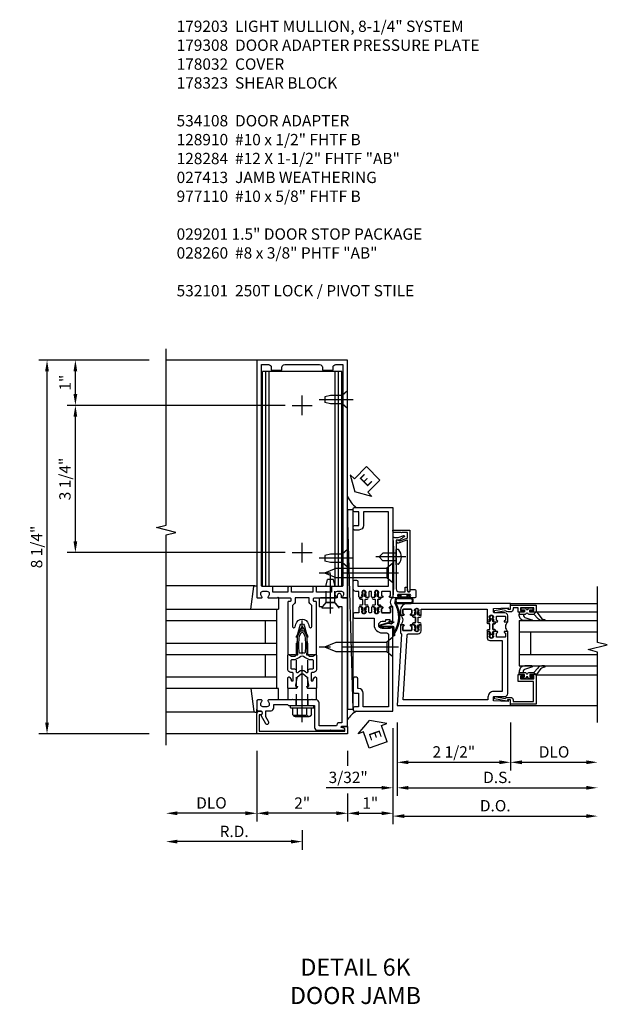
# Model space of a CAD drawing. Units: inches. Extents: x 0 to 288, y 0 to 182.
# Drawn here: x 164 to 177, y 39 to 61 of the extents above; entities that cross this region are included whole.
import ezdxf

# ---------------------------------------------------------------- set-up
doc = ezdxf.new("R2010")
doc.units = ezdxf.units.IN
doc.header["$MEASUREMENT"] = 0
doc.linetypes.add('CENTER', pattern=[2, 1.25, -0.25, 0.25, -0.25])
doc.linetypes.add('HIDDEN', pattern=[0.375, 0.25, -0.125])
doc.layers.get('0').update_dxf_attribs({"color": 4})
for name, color, linetype in [('CENTER', 1, 'CENTER'), ('DIME', 2, 'Continuous'), ('HIDDEN', 3, 'HIDDEN'), ('PARTSLIST', 3, 'Continuous'), ('TEXT', 3, 'Continuous')]:
    doc.layers.add(name, color=color, linetype=linetype)
doc.styles.get("Standard").update_dxf_attribs({"font": 'arial.ttf'})
doc.dimstyles.new('EXT_ON-OFF', dxfattribs={"dimscale": 2, "dimtxt": 0.125, "dimasz": 0.125, "dimexe": 0.09, "dimexo": 0.1875, "dimgap": 0.05, "dimtad": 3, "dimdec": 5, "dimzin": 3, "dimdsep": 46, "dimlunit": 5, "dimtxsty": 'Standard', "dimcen": 0, "dimse2": 1, "dimazin": 0, "dimtfac": 1, "dimtdec": 5, "dimtofl": 0, "dimtmove": 0, "dimatfit": 0, "dimfxl": 1, "dimfrac": 2, "dimtolj": 1, "dimtzin": 3, "dimarcsym": 0})
doc.dimstyles.new('EXT_ON-ON', dxfattribs={"dimscale": 2, "dimtxt": 0.125, "dimasz": 0.125, "dimexe": 0.09, "dimexo": 0.1875, "dimgap": 0.05, "dimtad": 3, "dimdec": 5, "dimzin": 3, "dimdsep": 46, "dimlunit": 5, "dimtxsty": 'Standard', "dimcen": 0, "dimazin": 0, "dimtfac": 1, "dimtdec": 5, "dimtofl": 0, "dimtmove": 0, "dimatfit": 0, "dimfxl": 1, "dimfrac": 2, "dimtolj": 1, "dimtzin": 3, "dimarcsym": 0})

# ---------------------------------------------------------------- blocks, each defined once
blk = doc.blocks.new('*D2205')
at = {"layer": 'DIME', "color": 0, "lineweight": -2, "transparency": 16777216}
for p, q in [((166.485, 53.374), (164.055, 53.374)), ((164.235, 45.374), (164.235, 53.124)), ((166.485, 45.124), (164.055, 45.124))]:
    blk.add_line(p, q, dxfattribs=at)
at = {"layer": 'DIME', "color": 0, "transparency": 16777216}
for points in [[(164.193, 53.124), (164.276, 53.124), (164.235, 53.374)], [(164.193, 45.374), (164.276, 45.374), (164.235, 45.124)]]:
    blk.add_solid(points, dxfattribs=at)
at = {"layer": 'DIME', "color": 0, "transparency": 16777216, "insert": (164.005, 49.249), "char_height": 0.25, "attachment_point": 5, "rotation": 90}
blk.add_mtext('\\A1;8 1/4"', dxfattribs=at)
blk = doc.blocks.new('B162310-M')
for p, q in [((-0.313, -0.25), (-0.313, 0)), ((0.313, 0), (0.313, -0.25))]:
    blk.add_line(p, q)
blk = doc.blocks.new('B027850-M')
blk.add_line((-0.3, 0.15), (-0.3, 0.4))
blk.add_lwpolyline([(0.314, 0.4), (0.242, -0.103, -0.373552), (0.223, -0.12), (0.2, -0.12, -0.414214), (0.18, -0.1), (0.18, -0.056)], format="xyb")
blk = doc.blocks.new('B128960')
for p, q in [((-0.05, -0.26), (-0.05, 0.26)), ((-0.05, 0.26), (0, 0.26)), ((0, -0.26), (0, 0.26)), ((-0.24, -0.153), (-0.24, 0.156)), ((-0.205, 0.206), (-0.05, 0.206)), ((-0.205, 0.105), (-0.05, 0.105)), ((-0.205, -0.101), (-0.05, -0.101)), ((-0.205, -0.203), (-0.05, -0.203)), ((-0.05, -0.26), (0, -0.26))]:
    blk.add_line(p, q)
for centre, radius, start, end in [((-0.186, 0.155), 0.0543, 110.9107, 249.0893), ((-0.071, 0.002), 0.169, 142.5556, 217.4444), ((-0.186, -0.152), 0.0543, 110.9107, 249.0893)]:
    blk.add_arc(centre, radius, start, end)
at = {"layer": 'CENTER'}
blk.add_line((-0.365, 0), (1.875, 0), dxfattribs=at)
at = {"layer": 'HIDDEN'}
for p, q in [((-0.228, 0.19), (-0.209, 0.19)), ((-0.209, -0.187), (-0.209, 0.19)), ((0, 0.125), (1.533, 0.125)), ((1.75, 0), (1.533, 0.125)), ((1.75, 0), (1.533, -0.125)), ((-0.228, -0.187), (-0.209, -0.187)), ((0, -0.125), (1.533, -0.125))]:
    blk.add_line(p, q, dxfattribs=at)
blk = doc.blocks.new('05235200')
for p, q in [((1012.428, 38.729), (1014.908, 38.729)), ((1014.865, 38.729), (1014.865, 36.979)), ((1012.428, 38.479), (1014.865, 38.479)), ((1014.615, 38.479), (1014.615, 37.979)), ((1012.428, 37.979), (1014.865, 37.979)), ((1012.428, 37.729), (1014.865, 37.729)), ((1014.615, 37.729), (1014.615, 37.229)), ((1014.865, 37.229), (1012.428, 37.229)), ((1014.908, 36.979), (1012.428, 36.979))]:
    blk.add_line(p, q)
blk = doc.blocks.new('*D2206')
at = {"layer": 'DIME', "color": 0, "lineweight": -2, "transparency": 16777216}
for p, q in [((169.86, 42.999), (169.86, 42.569)), ((169.61, 42.749), (167.11, 42.749))]:
    blk.add_line(p, q, dxfattribs=at)
at = {"layer": 'DIME', "color": 0, "transparency": 16777216}
for points in [[(167.11, 42.791), (167.11, 42.707), (166.86, 42.749)], [(169.61, 42.791), (169.61, 42.707), (169.86, 42.749)]]:
    blk.add_solid(points, dxfattribs=at)
at = {"layer": 'DIME', "color": 0, "transparency": 16777216, "insert": (168.36, 42.974), "char_height": 0.25, "attachment_point": 5}
blk.add_mtext('\\A1;R.D.', dxfattribs=at)
blk = doc.blocks.new('*D2207')
at = {"layer": 'DIME', "color": 0, "lineweight": -2, "transparency": 16777216}
for p, q in [((168.86, 44.749), (168.86, 43.194)), ((168.61, 43.374), (167.11, 43.374))]:
    blk.add_line(p, q, dxfattribs=at)
at = {"layer": 'DIME', "color": 0, "transparency": 16777216}
for points in [[(167.11, 43.416), (167.11, 43.332), (166.86, 43.374)], [(168.61, 43.416), (168.61, 43.332), (168.86, 43.374)]]:
    blk.add_solid(points, dxfattribs=at)
at = {"layer": 'DIME', "color": 0, "transparency": 16777216, "insert": (167.86, 43.603), "char_height": 0.25, "attachment_point": 5}
blk.add_mtext('\\A1;DLO', dxfattribs=at)
blk = doc.blocks.new('*D2210')
at = {"layer": 'DIME', "color": 0, "lineweight": -2, "transparency": 16777216}
for p, q in [((170.86, 44.749), (170.86, 44.42)), ((170.86, 43.811), (170.86, 43.194)), ((170.61, 43.374), (169.11, 43.374))]:
    blk.add_line(p, q, dxfattribs=at)
at = {"layer": 'DIME', "color": 0, "transparency": 16777216}
for points in [[(169.11, 43.416), (169.11, 43.332), (168.86, 43.374)], [(170.61, 43.416), (170.61, 43.332), (170.86, 43.374)]]:
    blk.add_solid(points, dxfattribs=at)
at = {"layer": 'DIME', "color": 0, "transparency": 16777216, "insert": (169.86, 43.599), "char_height": 0.25, "attachment_point": 5}
blk.add_mtext('\\A1;2"', dxfattribs=at)
blk = doc.blocks.new('B171300')
for points in [[(0.75, 0.285, -0.198912), (0.747, 0.277), (0.721, 0.251, 0.198912), (0.715, 0.237), (0.715, 0.163, 0.198912), (0.721, 0.149), (0.741, 0.129, -0.198912), (0.744, 0.121), (0.744, 0.106, 0.453546), (0.757, 0.094, -0.066292), (1.173, 0.094), (1.251, 0.05, -0.57735), (1.251, -0.05), (1.173, -0.094, -0.066292), (0.757, -0.094, 0.453546), (0.744, -0.106), (0.744, -0.121, -0.198912), (0.741, -0.129), (0.721, -0.149, 0.198912), (0.715, -0.163), (0.715, -0.237, 0.198912), (0.721, -0.251), (0.747, -0.277, -0.198912), (0.75, -0.285), (0.75, -0.301, -0.414214), (0.738, -0.313), (0.42, -0.313, -0.414214), (0.357, -0.25), (0.357, -0.226, 0.414214), (0.326, -0.195), (0.19, -0.195, 0.414214), (0.17, -0.215), (0.17, -0.223, 0.414214), (0.19, -0.243), (0.193, -0.243, -0.131652), (0.203, -0.246), (0.247, -0.271, -0.267949), (0.257, -0.288), (0.257, -0.293, -0.414214), (0.237, -0.313), (0.012, -0.313, -0.414214), (0, -0.301), (0, -0.133, -0.267949), (0.01, -0.116), (0.038, -0.1, -0.57735), (0.05, -0.106), (0.05, -0.127, 0.466308), (0.073, -0.146), (0.232, -0.118, 0.176327), (0.243, -0.112), (0.316, -0.025, 0.36397), (0.316, 0.025), (0.243, 0.112, 0.176327), (0.232, 0.118), (0.073, 0.146, 0.466308), (0.05, 0.127), (0.05, 0.106, -0.57735), (0.038, 0.1), (0.01, 0.116, -0.267949), (0, 0.133), (0, 0.301, -0.414214), (0.012, 0.313), (0.237, 0.313, -0.414214), (0.257, 0.293), (0.257, 0.288, -0.267949), (0.247, 0.271), (0.203, 0.246, -0.131652), (0.193, 0.243), (0.19, 0.243, 0.414214), (0.17, 0.223), (0.17, 0.215, 0.414214), (0.19, 0.195), (0.326, 0.195, 0.414214), (0.357, 0.226), (0.357, 0.25, -0.414214), (0.42, 0.313), (0.738, 0.313, -0.414214), (0.75, 0.301)], [(0.624, 0.242, -0.414214), (0.644, 0.222), (0.644, 0.173, 0.109518), (0.652, 0.14), (0.679, 0.08, 0.092094), (0.696, 0.057, -0.424958), (0.696, -0.057, 0.092094), (0.679, -0.08), (0.652, -0.14, 0.109518), (0.644, -0.173), (0.644, -0.222, -0.414214), (0.624, -0.242), (0.448, -0.242, -0.414214), (0.428, -0.222), (0.428, -0.164, 0.414214), (0.388, -0.124), (0.367, -0.124, -0.63707), (0.352, -0.092), (0.37, -0.071, 0.36397), (0.37, 0.071), (0.352, 0.092, -0.63707), (0.367, 0.124), (0.388, 0.124, 0.414214), (0.428, 0.164), (0.428, 0.222, -0.414214), (0.448, 0.242)], [(0.799, 0.064, -0.058411), (1.158, 0.061, -0.099915), (1.165, 0.058), (1.233, 0.019, -0.57735), (1.233, -0.019), (1.165, -0.058, -0.099915), (1.158, -0.061, -0.058411), (0.799, -0.064, -0.506706), (0.783, -0.036, 0.20965), (0.783, 0.036, -0.506706)]]:
    blk.add_lwpolyline(points, format="xyb", close=True)
blk = doc.blocks.new('B179203')
for points in [[(2, 0.98), (2, 0.898, 0.669376), (2.026, 0.887, -0.199773), (2.089, 0.914), (2.1, 0.914, -0.414214), (2.15, 0.864), (2.15, 0.776, -0.414214), (2.1, 0.726), (2.089, 0.726, -0.199773), (2.026, 0.753, 0.669376), (2, 0.742), (2, 0.546), (2.015, 0.531), (2, 0.516), (2, 0.263, -0.414214), (1.99, 0.253), (1.934, 0.253, -0.414214), (1.924, 0.263), (1.924, 0.303, 0.414214), (1.914, 0.313), (0.75, 0.313), (0.75, 0.273), (0.735, 0.258), (0.75, 0.243), (0.75, 0.17), (0.735, 0.155), (0.75, 0.14), (0.75, 0.1), (1.18, 0.1), (1.398, 0.042, -0.767327), (1.398, -0.042), (1.18, -0.1), (0.75, -0.1), (0.75, -0.14), (0.735, -0.155), (0.75, -0.17), (0.75, -0.243), (0.735, -0.258), (0.75, -0.273), (0.75, -0.313), (1.914, -0.313, 0.414214), (1.924, -0.303), (1.924, -0.263, -0.414214), (1.934, -0.253), (1.99, -0.253, -0.414214), (2, -0.263), (2, -0.516), (2.015, -0.531), (2, -0.546), (2, -0.742, 0.669376), (2.026, -0.753, -0.199773), (2.089, -0.726), (2.1, -0.726, -0.414214), (2.15, -0.776), (2.15, -0.864, -0.414214), (2.1, -0.914), (2.089, -0.914, -0.199773), (2.026, -0.887, 0.669376), (2, -0.898), (2, -0.98, 0.414214), (2.02, -1), (7.25, -1), (7.25, 1), (2.02, 1, 0.414214)], [(7.03, -0.445), (7.03, -0.68), (7.09, -0.68, -0.414214), (7.15, -0.74), (7.15, -0.9), (2.28, -0.9, -0.414214), (2.25, -0.87), (2.25, -0.665, 0.414214), (2.23, -0.645), (2.125, -0.645), (2.125, -0.313), (2.23, -0.313, 0.414214), (2.25, -0.293), (2.25, -0.253, 0.414214), (2.23, -0.233), (2.125, -0.233), (2.125, 0.233), (2.23, 0.233, 0.414214), (2.25, 0.253), (2.25, 0.293, 0.414214), (2.23, 0.313), (2.125, 0.313), (2.125, 0.645), (2.23, 0.645, 0.414214), (2.25, 0.665), (2.25, 0.87, -0.414214), (2.28, 0.9), (7.15, 0.9), (7.15, 0.74, -0.414214), (7.09, 0.68), (7.03, 0.68), (7.03, 0.445), (7.09, 0.445, -0.414214), (7.15, 0.385), (7.15, -0.385, -0.414214), (7.09, -0.445)], [(1.836, 0.213), (1.373, 0.213, 0.876976), (1.365, 0.154), (1.424, 0.138, -0.767327), (1.424, -0.138), (1.365, -0.154, 0.876976), (1.373, -0.213), (1.836, -0.213, -0.281861), (1.934, -0.153), (2, -0.153), (2, 0.153), (1.934, 0.153, -0.281861)]]:
    blk.add_lwpolyline(points, format="xyb", close=True)
blk.add_blockref('B171300', (0, 0))
blk = doc.blocks.new('B128910')
for p, q in [((0, 0.192), (0.116, 0.095)), ((0, 0.192), (0, -0.192)), ((0.116, 0.095), (0.375, 0.095)), ((0.116, 0.095), (0.116, -0.095)), ((0.375, 0.095), (0.5, 0.065)), ((0.5, -0.065), (0.5, 0.065)), ((0, -0.192), (0.116, -0.095)), ((0.116, -0.095), (0.375, -0.095)), ((0.375, -0.095), (0.5, -0.065))]:
    blk.add_line(p, q)
at = {"layer": 'CENTER'}
blk.add_line((-0.125, 0), (0.625, 0), dxfattribs=at)
blk = doc.blocks.new('*D2208')
at = {"layer": 'DIME', "color": 0, "lineweight": -2, "transparency": 16777216}
for p, q in [((169.485, 52.374), (164.68, 52.374)), ((164.86, 49.374), (164.86, 52.124)), ((169.485, 49.124), (164.68, 49.124))]:
    blk.add_line(p, q, dxfattribs=at)
at = {"layer": 'DIME', "color": 0, "transparency": 16777216}
for points in [[(164.818, 52.124), (164.901, 52.124), (164.86, 52.374)], [(164.818, 49.374), (164.901, 49.374), (164.86, 49.124)]]:
    blk.add_solid(points, dxfattribs=at)
at = {"layer": 'DIME', "color": 0, "transparency": 16777216, "insert": (164.63, 50.749), "char_height": 0.25, "attachment_point": 5, "rotation": 90}
blk.add_mtext('\\A1;3 1/4"', dxfattribs=at)
blk = doc.blocks.new('*D2209')
at = {"layer": 'DIME', "color": 0, "lineweight": -2, "transparency": 16777216}
for p, q in [((166.485, 53.374), (164.68, 53.374)), ((164.86, 52.624), (164.86, 53.124)), ((169.485, 52.374), (164.68, 52.374))]:
    blk.add_line(p, q, dxfattribs=at)
at = {"layer": 'DIME', "color": 0, "transparency": 16777216}
for points in [[(164.818, 53.124), (164.901, 53.124), (164.86, 53.374)], [(164.818, 52.624), (164.901, 52.624), (164.86, 52.374)]]:
    blk.add_solid(points, dxfattribs=at)
at = {"layer": 'DIME', "color": 0, "transparency": 16777216, "insert": (164.634, 52.874), "char_height": 0.25, "attachment_point": 5, "rotation": 90}
blk.add_mtext('\\A1;1"', dxfattribs=at)
blk = doc.blocks.new('B178323-T')
for p, q in [((0.878, 6.25), (-0.878, 6.25)), ((-0.878, 1.5), (-0.878, 6.25)), ((-0.803, 1.5), (-0.803, 6.25)), ((-0.73, 1.5), (-0.73, 6.25)), ((0.73, 1.5), (0.73, 6.25)), ((0.803, 1.5), (0.803, 6.25)), ((0.878, 1.5), (0.878, 6.25)), ((0.878, 1.5), (-0.878, 1.5))]:
    blk.add_line(p, q)
blk = doc.blocks.new('*D2211')
at = {"layer": 'DIME', "color": 0, "lineweight": -2, "transparency": 16777216}
for p, q in [((171.86, 45.249), (171.86, 43.194)), ((170.86, 44.749), (170.86, 44.42)), ((170.86, 43.811), (170.86, 43.194)), ((171.11, 43.374), (171.61, 43.374))]:
    blk.add_line(p, q, dxfattribs=at)
at = {"layer": 'DIME', "color": 0, "transparency": 16777216}
for points in [[(171.11, 43.416), (171.11, 43.332), (170.86, 43.374)], [(171.61, 43.416), (171.61, 43.332), (171.86, 43.374)]]:
    blk.add_solid(points, dxfattribs=at)
at = {"layer": 'DIME', "color": 0, "transparency": 16777216, "insert": (171.36, 43.599), "char_height": 0.25, "attachment_point": 5}
blk.add_mtext('\\A1;1"', dxfattribs=at)
blk = doc.blocks.new('eseal2')
at = {"layer": 'TEXT', "color": 7}
for p, q in [((0.196, 0.338), (0, 0)), ((0.196, 0.21), (0.196, 0.338)), ((0.196, -0.338), (0, 0)), ((0.575, 0.21), (0.196, 0.21)), ((0.575, 0.21), (0.575, -0.21)), ((0.575, -0.21), (0.196, -0.21)), ((0.196, -0.21), (0.196, -0.338))]:
    blk.add_line(p, q, dxfattribs=at)
at = {"layer": 'TEXT', "color": 3}
blk.add_text('E', height=0.25, dxfattribs=at).set_placement((0.247, -0.116))
blk = doc.blocks.new('B534012')
blk.add_lwpolyline([(2.328, 0.735, 0.414213562), (2.313, 0.75), (2.198, 0.75), (2.198, 0.845, 0.414213562), (2.168, 0.875), (2.108, 0.875, 0.414213562), (2.078, 0.845), (2.078, 0.413), (1.931, 0.413, 0.414213562), (1.753, 0.235), (1.753, 0.13, -0.414213562), (1.723, 0.1), (0.124, 0.1), (0.124, 0.655), (0.424, 0.655, 0.414213562), (0.524, 0.755), (0.524, 0.775), (0.744, 0.775, 0.414213562), (0.774, 0.805), (0.774, 0.845, 0.414213562), (0.744, 0.875), (0.454, 0.875, 0.414213562), (0.424, 0.845), (0.424, 0.755), (0.124, 0.755), (0.124, 0.845, 0.414213562), (0.094, 0.875), (0.054, 0.875, 0.414213562), (0.024, 0.845), (0.024, 0), (1.853, 0), (1.884, 0.060841), (1.853, 0.060841), (1.853, 0.235, -1), (2.009, 0.235), (2.009, 0.177, 0.414213562), (2.034, 0.152), (2.049, 0.152), (2.049, 0.071), (2.034, 0.071, 0.414213562), (2.009, 0.046), (2.009, 0), (2.328, 0), (2.328, 0.065375, 1), (2.29675, 0.065375), (2.29675, 0.065, -0.414213562), (2.28175, 0.05), (2.213, 0.05, -0.414213562), (2.198, 0.065), (2.198, 0.235, -0.414213562), (2.213, 0.25), (2.28175, 0.25, -0.414213562), (2.29675, 0.235), (2.29675, 0.234625, 1), (2.328, 0.234625), (2.328, 0.305), (2.308, 0.325), (2.308, 0.315), (2.264, 0.315), (2.254, 0.325), (2.2325, 0.325), (2.2325, 0.312), (2.211, 0.312, -0.75), (2.211, 0.408), (2.2325, 0.408), (2.2325, 0.395), (2.254, 0.395), (2.264, 0.405), (2.308, 0.405), (2.308, 0.395), (2.328, 0.415), (2.328, 0.455, 0.414213562), (2.313, 0.47), (2.213, 0.47, -0.414213562), (2.198, 0.485), (2.198, 0.514, -0.414213562), (2.213, 0.529), (2.313, 0.529, 0.414213562), (2.328, 0.544), (2.328, 0.584), (2.308, 0.604), (2.308, 0.594), (2.264, 0.594), (2.254, 0.604), (2.2325, 0.604), (2.2325, 0.591), (2.211, 0.591, -0.75), (2.211, 0.687), (2.2325, 0.687), (2.2325, 0.674), (2.254, 0.674), (2.264, 0.684), (2.308, 0.684), (2.308, 0.674), (2.328, 0.694)], format="xyb", close=True)
blk = doc.blocks.new('B534013')
blk.add_lwpolyline([(-2.538, 0.735, 0.414213562), (-2.553, 0.75), (-2.668, 0.75), (-2.668, 0.815, 0.414213562), (-2.728, 0.875), (-2.888, 0.875, 0.414213562), (-2.918, 0.845), (-2.918, 0.805, 0.414213562), (-2.888, 0.775), (-2.788, 0.775), (-2.788, 0.1), (-4.424, 0.1), (-4.424, 0.65), (-4.124, 0.65, 0.414213562), (-4.024, 0.75), (-4.024, 0.845, 0.414213562), (-4.054, 0.875), (-4.094, 0.875, 0.414213562), (-4.124, 0.845), (-4.124, 0.75), (-4.424, 0.75), (-4.424, 0.845, 0.414213562), (-4.454, 0.875), (-4.494, 0.875, 0.414213562), (-4.524, 0.845), (-4.524, 0), (-2.538, 0), (-2.538, 0.065375, 1), (-2.56925, 0.065375), (-2.56925, 0.065, -0.414213562), (-2.58425, 0.05), (-2.653, 0.05, -0.414213562), (-2.668, 0.065), (-2.668, 0.235, -0.414213562), (-2.653, 0.25), (-2.58425, 0.25, -0.414213562), (-2.56925, 0.235), (-2.56925, 0.234625, 1), (-2.538, 0.234625), (-2.538, 0.305), (-2.558, 0.325), (-2.558, 0.315), (-2.602, 0.315), (-2.612, 0.325), (-2.6335, 0.325), (-2.6335, 0.312), (-2.655, 0.312, -0.75), (-2.655, 0.408), (-2.6335, 0.408), (-2.6335, 0.395), (-2.612, 0.395), (-2.602, 0.405), (-2.558, 0.405), (-2.558, 0.395), (-2.538, 0.415), (-2.538, 0.455, 0.414213562), (-2.553, 0.47), (-2.653, 0.47, -0.414213562), (-2.668, 0.485), (-2.668, 0.514, -0.414213562), (-2.653, 0.529), (-2.553, 0.529, 0.414213562), (-2.538, 0.544), (-2.538, 0.584), (-2.558, 0.604), (-2.558, 0.594), (-2.602, 0.594), (-2.612, 0.604), (-2.6335, 0.604), (-2.6335, 0.591), (-2.655, 0.591, -0.75), (-2.655, 0.687), (-2.6335, 0.687), (-2.6335, 0.674), (-2.612, 0.674), (-2.602, 0.684), (-2.558, 0.684), (-2.558, 0.674), (-2.538, 0.694)], format="xyb", close=True)
blk = doc.blocks.new('CLIP AND POUR')
for points in [[(-0.151, 0.342), (-0.22, 0.342, 0.414214), (-0.235, 0.327), (-0.235, 0.157, 0.414214), (-0.22, 0.142), (-0.151, 0.142, 0.414214), (-0.136, 0.157), (-0.136, 0.157, -1), (-0.105, 0.157), (-0.105, 0.104, -1), (-0.065, 0.104), (-0.065, 0.072, 0.414214), (-0.055, 0.062), (0.055, 0.062, 0.414214), (0.065, 0.072), (0.065, 0.104, -1), (0.105, 0.104), (0.105, 0.157, -1), (0.136, 0.157), (0.136, 0.157, 0.414214), (0.151, 0.142), (0.22, 0.142, 0.414214), (0.235, 0.157), (0.235, 0.327, 0.414214), (0.22, 0.342), (0.151, 0.342, 0.414214), (0.136, 0.327), (0.136, 0.327, -1), (0.105, 0.327), (0.105, 0.392, -0.47619), (-0.105, 0.392), (-0.105, 0.327, -1), (-0.136, 0.327), (-0.136, 0.327, 0.414214)], [(-0.105, -0.042, 1), (-0.065, -0.042), (-0.065, -0.01, -0.414214), (-0.055, 0), (0.055, 0, -0.414214), (0.065, -0.01), (0.065, -0.042, 1), (0.105, -0.042), (0.105, -0.017, -0.198912), (0.108, -0.01), (0.126, 0.008, -0.198912), (0.133, 0.011), (0.181, 0.011, 0.191401), (0.2, 0.003), (0.223, 0.003, 1), (0.223, 0.059), (0.2, 0.059, 0.191401), (0.181, 0.051), (0.133, 0.051, -0.198912), (0.126, 0.054), (0.108, 0.072, -0.198912), (0.105, 0.079), (0.105, 0.104, 1), (0.065, 0.104), (0.065, 0.072, -0.414214), (0.055, 0.062), (-0.055, 0.062, -0.414214), (-0.065, 0.072), (-0.065, 0.104, 1), (-0.105, 0.104), (-0.105, 0.079, -0.198912), (-0.108, 0.072), (-0.126, 0.054, -0.198912), (-0.133, 0.051), (-0.181, 0.051, 0.191401), (-0.2, 0.059), (-0.223, 0.059, 1), (-0.223, 0.003), (-0.2, 0.003, 0.191401), (-0.181, 0.011), (-0.133, 0.011, -0.198912), (-0.126, 0.008), (-0.108, -0.01, -0.198912), (-0.105, -0.017)], [(-0.156, 0.053), (-0.155, 0.054, -0.267949), (-0.153, 0.056), (-0.143, 0.055, 1), (-0.142, 0.075), (-0.152, 0.076, 0.267949), (-0.172, 0.065), (-0.173, 0.063, 0.008727), (-0.174, 0.063), (-0.181, 0.051), (-0.158, 0.051), (-0.157, 0.053, -0.008727)], [(-0.173, -0.001), (-0.172, -0.003, 0.267949), (-0.152, -0.014), (-0.142, -0.013, 1), (-0.143, 0.007), (-0.153, 0.006, -0.267949), (-0.155, 0.008), (-0.156, 0.009, -0.008727), (-0.157, 0.009), (-0.158, 0.011), (-0.181, 0.011), (-0.174, -0.001, 0.008727)], [(0.173, 0.063), (0.172, 0.065, 0.267949), (0.152, 0.076), (0.142, 0.075, 1), (0.143, 0.055), (0.153, 0.056, -0.267949), (0.155, 0.054), (0.156, 0.053, -0.008727), (0.157, 0.053), (0.158, 0.051), (0.181, 0.051), (0.174, 0.063, 0.008727)], [(0.156, 0.009), (0.155, 0.008, -0.267949), (0.153, 0.006), (0.143, 0.007, 1), (0.142, -0.013), (0.152, -0.014, 0.267949), (0.172, -0.003), (0.173, -0.001, 0.008727), (0.174, -0.001), (0.181, 0.011), (0.158, 0.011), (0.157, 0.009, -0.008727)]]:
    blk.add_lwpolyline(points, format="xyb", close=True)
blk = doc.blocks.new('A$C20AB3BD3')
blk.add_line((0.158, 0.041), (0.158, 0.073))
blk.add_lwpolyline([(0.278, 0.031, 0.414214), (0.288, 0.041, -0.414214), (0.278, 0.031), (0.168, 0.031, -0.414214), (0.158, 0.041), (0.158, 0.073, 1), (0.118, 0.073), (0.118, 0.048, -0.198912), (0.115, 0.041), (0.096, 0.023, -0.198912), (0.089, 0.02), (0.042, 0.02, 0.191401), (0.023, 0.027), (0, 0.027, 1), (0, -0.027), (0.023, -0.027, 0.191401), (0.042, -0.02), (0.089, -0.02, -0.198912), (0.096, -0.023), (0.115, -0.041, -0.198912), (0.118, -0.048), (0.118, -0.073, 1), (0.158, -0.073), (0.158, -0.041, -0.414214), (0.168, -0.031), (0.278, -0.031, -0.414214), (0.288, -0.041), (0.288, -0.073, 1), (0.328, -0.073), (0.328, -0.048, -0.198912), (0.33, -0.041), (0.349, -0.023, -0.198912), (0.356, -0.02), (0.403, -0.02, 0.191401), (0.422, -0.027), (0.445, -0.027, 1), (0.445, 0.027), (0.422, 0.027, 0.191401), (0.403, 0.02), (0.356, 0.02, -0.198912), (0.349, 0.023), (0.33, 0.041, -0.198912), (0.328, 0.048), (0.328, 0.073, 1), (0.288, 0.073), (0.288, 0.041), (0.288, 0.073, -1), (0.328, 0.073)], format="xyb")
for points in [[(0.066, 0.022, 0.008727), (0.066, 0.022), (0.065, 0.02), (0.042, 0.02), (0.049, 0.032, -0.008727), (0.049, 0.032), (0.05, 0.034, -0.267949), (0.07, 0.045), (0.081, 0.044, -1), (0.08, 0.024), (0.07, 0.025, 0.267949), (0.067, 0.023)], [(0.365, 0.024, -1), (0.364, 0.044), (0.375, 0.045, -0.267949), (0.395, 0.034), (0.396, 0.032, -0.008727), (0.396, 0.032), (0.403, 0.02), (0.38, 0.02), (0.379, 0.022, 0.008727), (0.379, 0.022), (0.378, 0.023, 0.267949), (0.375, 0.025)], [(0.066, -0.022), (0.065, -0.02), (0.042, -0.02), (0.049, -0.032, 0.008727), (0.049, -0.032), (0.05, -0.034, 0.267949), (0.07, -0.045), (0.081, -0.044, 1), (0.08, -0.024), (0.07, -0.025, -0.267949), (0.067, -0.023), (0.066, -0.022, -0.008727)], [(0.379, -0.022, 0.008727), (0.379, -0.022), (0.38, -0.02), (0.403, -0.02), (0.396, -0.032, -0.008727), (0.396, -0.032), (0.395, -0.034, -0.267949), (0.375, -0.045), (0.364, -0.044, -1), (0.365, -0.024), (0.375, -0.025, 0.267949), (0.378, -0.023)]]:
    blk.add_lwpolyline(points, format="xyb", close=True)
for centre, radius, start, end in [((0.138, 0.073), 0.02, 0, 180), ((0.168, 0.041), 0.01, 180, 270)]:
    blk.add_arc(centre, radius, start, end)
blk = doc.blocks.new('B534108')
for name, p in [('B534012', (-0.024, 0)), ('A$C20AB3BD3', (2.1865, 0.64))]:
    blk.add_blockref(name, p)
at = {"xscale": -1}
blk.add_blockref('B534013', (-0.024, 0), dxfattribs=at)
at = {"rotation": 180.0000000000002}
blk.add_blockref('CLIP AND POUR', (2.409, 0.392), dxfattribs=at)
blk = doc.blocks.new('B128284')
for p, q in [((0, 0.219), (0, -0.219)), ((0, 0.219), (0.132, 0.108)), ((0.132, -0.108), (0.132, 0.108)), ((0.132, 0.108), (1.247, 0.108)), ((1.247, 0.108), (1.497, 0.005)), ((0, -0.219), (0.132, -0.108)), ((1.247, -0.108), (0.132, -0.108)), ((1.497, -0.005), (1.247, -0.108))]:
    blk.add_line(p, q)
blk.add_arc((1.495, 0), 0.005, 292.5, 67.5)
at = {"layer": 'CENTER'}
blk.add_line((-0.125, 0), (1.625, 0), dxfattribs=at)
blk = doc.blocks.new('B027413')
blk.add_lwpolyline([(0.08, -0.239), (0.068, -0.252), (0.046, -0.232), (0.037, -0.271), (0.077, -0.326), (0.063, -0.336), (0.018, -0.274), (0.033, -0.214), (-0.017, -0.042, 0.867595), (-0.029, -0.044), (-0.029, -0.303, -0.414214), (-0.057, -0.331), (-0.228, -0.331, 0.414214), (-0.229, -0.332), (-0.229, -0.335, 0.466308), (-0.228, -0.336), (-0.204, -0.332, -0.17321), (-0.151, -0.345, 0.293058), (0.477, -0.357), (0.507, -0.365, -1), (0.502, -0.383), (0.477, -0.376, -0.290607), (-0.172, -0.355, 0.175336), (-0.203, -0.349), (-0.22, -0.352, -0.466308), (-0.247, -0.33), (-0.247, -0.328, -0.414214), (-0.232, -0.313), (-0.057, -0.313, 0.414214), (-0.047, -0.303), (-0.047, -0.233), (-0.078, -0.233), (-0.078, -0.215), (-0.047, -0.215), (-0.047, -0.095), (-0.078, -0.095), (-0.078, -0.077), (-0.057, -0.077, 0.414214), (-0.047, -0.067), (-0.047, -0.044, -0.865912), (0, -0.037), (0.051, -0.211)], format="xyb", close=True)
blk = doc.blocks.new('*D1913')
at = {"layer": 'DIME', "color": 0, "lineweight": -2, "transparency": 16777216}
for p, q in [((0.094, -0.25), (0.094, -1.305)), ((2.594, -0.25), (2.594, -1.305)), ((0.344, -1.125), (2.344, -1.125))]:
    blk.add_line(p, q, dxfattribs=at)
at = {"layer": 'DIME', "color": 0, "transparency": 16777216}
for points in [[(0.344, -1.083), (0.344, -1.167), (0.094, -1.125)], [(2.344, -1.083), (2.344, -1.167), (2.594, -1.125)]]:
    blk.add_solid(points, dxfattribs=at)
at = {"layer": 'DIME', "color": 0, "transparency": 16777216, "insert": (1.344, -0.896), "char_height": 0.25, "attachment_point": 5}
blk.add_mtext('\\A1;2 1/2"', dxfattribs=at)
blk = doc.blocks.new('*D1914')
at = {"layer": 'DIME', "color": 0, "lineweight": -2, "transparency": 16777216}
for p, q in [((2.594, -0.25), (2.594, -1.305)), ((2.844, -1.125), (4.264, -1.125))]:
    blk.add_line(p, q, dxfattribs=at)
at = {"layer": 'DIME', "color": 0, "transparency": 16777216}
for points in [[(2.844, -1.083), (2.844, -1.167), (2.594, -1.125)], [(4.264, -1.083), (4.264, -1.167), (4.514, -1.125)]]:
    blk.add_solid(points, dxfattribs=at)
at = {"layer": 'DIME', "color": 0, "transparency": 16777216, "insert": (3.554, -0.896), "char_height": 0.25, "attachment_point": 5}
blk.add_mtext('\\A1;DLO', dxfattribs=at)
blk = doc.blocks.new('*D1915')
at = {"layer": 'DIME', "color": 0, "lineweight": -2, "transparency": 16777216}
for p, q in [((0.094, -0.25), (0.094, -1.867)), ((0.344, -1.688), (4.264, -1.688))]:
    blk.add_line(p, q, dxfattribs=at)
at = {"layer": 'DIME', "color": 0, "transparency": 16777216}
for points in [[(0.344, -1.646), (0.344, -1.729), (0.094, -1.688)], [(4.264, -1.646), (4.264, -1.729), (4.514, -1.688)]]:
    blk.add_solid(points, dxfattribs=at)
at = {"layer": 'DIME', "color": 0, "transparency": 16777216, "insert": (2.304, -1.458), "char_height": 0.25, "attachment_point": 5}
blk.add_mtext('\\A1;D.S.', dxfattribs=at)
blk = doc.blocks.new('*D1916')
at = {"layer": 'DIME', "color": 0, "lineweight": -2, "transparency": 16777216}
for p, q in [((0, -0.375), (0, -2.493)), ((0.25, -2.312), (4.264, -2.312))]:
    blk.add_line(p, q, dxfattribs=at)
at = {"layer": 'DIME', "color": 0, "transparency": 16777216}
for points in [[(0.25, -2.271), (0.25, -2.354), (0, -2.312)], [(4.264, -2.271), (4.264, -2.354), (4.514, -2.312)]]:
    blk.add_solid(points, dxfattribs=at)
at = {"layer": 'DIME', "color": 0, "transparency": 16777216, "insert": (2.257, -2.083), "char_height": 0.25, "attachment_point": 5}
blk.add_mtext('\\A1;D.O.', dxfattribs=at)
blk = doc.blocks.new('*D1917')
at = {"layer": 'DIME', "color": 0, "lineweight": -2, "transparency": 16777216}
for p, q in [((0, -0.375), (0, -1.867)), ((0.094, -0.25), (0.094, -1.867)), ((-0.25, -1.688), (-1.473, -1.688)), ((0.344, -1.688), (0.594, -1.688))]:
    blk.add_line(p, q, dxfattribs=at)
at = {"layer": 'DIME', "color": 0, "transparency": 16777216}
for points in [[(-0.25, -1.646), (-0.25, -1.729), (0, -1.688)], [(0.344, -1.646), (0.344, -1.729), (0.094, -1.688)]]:
    blk.add_solid(points, dxfattribs=at)
at = {"layer": 'DIME', "color": 0, "transparency": 16777216, "insert": (-0.986, -1.458), "char_height": 0.25, "attachment_point": 5}
blk.add_mtext('\\A1;3/32"', dxfattribs=at)
blk = doc.blocks.new('B200045')
blk.add_lwpolyline([(-0.091, 0, -0.414214), (-0.094, 0.002), (-0.094, 0.563), (0.057, 0.563, -0.414214), (0.062, 0.558), (0.062, 0.482, -0.414214), (0.03, 0.45), (0.023, 0.45), (0.023, 0.512), (-0.031, 0.512), (-0.031, 0.218), (0.023, 0.218), (0.023, 0.279), (0.03, 0.279, -0.414214), (0.062, 0.247), (0.062, 0.168), (-0.036, 0.168), (-0.036, 0.058), (0, 0.058, -0.414214), (0.058, 0), (0.058, -0.06, -0.247203), (0.033, -0.107), (0.068, -0.302), (0.073, -0.302, -0.414214), (0.078, -0.307), (0.078, -0.347, -0.414214), (0.073, -0.352), (0.026, -0.352), (-0.023, -0.08), (-0.023, -0.06), (0, -0.063), (0, 0), (-0.094, 0)], format="xyb", close=True)
blk = doc.blocks.new('B522019')
blk.add_lwpolyline([(0, 0), (0, 0.067), (-0.023, 0.064), (-0.023, 0.084), (0.026, 0.356), (0.073, 0.356, -0.408224), (0.078, 0.351), (0.078, 0.311, -0.414214), (0.073, 0.306), (0.068, 0.306), (0.033, 0.115, -0.245359), (0.058, 0.067), (0.058, 0, -0.414214), (0, -0.058), (-0.036, -0.058), (-0.036, -0.504), (0.406, -0.504), (0.406, -0.167), (0.562, -0.167), (0.562, -0.247, -0.41003), (0.53, -0.279), (0.522, -0.279), (0.522, -0.217), (0.468, -0.217), (0.468, -0.512), (0.522, -0.512), (0.522, -0.45), (0.53, -0.45, -0.410031), (0.562, -0.482), (0.562, -0.557, -0.414214), (0.557, -0.562), (-0.094, -0.562), (-0.094, -0.005, -0.414214), (-0.089, 0)], format="xyb", close=True)
blk = doc.blocks.new('B027557-M')
for points in [[(0.139, 0.036, -0.365977), (0.123, 0.018, 0.845154), (0.123, -0.019, -0.365977), (0.139, -0.037), (0.139, -0.147), (0.103, -0.186, -0.677425), (0.094, -0.183), (0.094, -0.068, 0.414215), (0.084, -0.058), (0.05, -0.058, 0.414213), (0.04, -0.068), (0.04, -0.11, -1.414214), (0.008, -0.121), (0.008, -0.038, -0.414214), (0.027, -0.019, 1), (0.027, 0.018, -0.414214), (0.008, 0.037), (0.008, 0.12, -1.414217), (0.04, 0.109), (0.04, 0.068, 0.414212), (0.05, 0.058), (0.084, 0.058, 0.414215), (0.094, 0.068), (0.094, 0.172), (0.139, 0.172)], [(0.155, 0.079, -0.385371), (0.217, 0.03), (0.261, -0.109, 0.840148), (0.282, -0.107), (0.282, 0.052, 0.429334), (0.168, 0.172), (0.139, 0.172), (0.139, 0.079)], [(0.093, -0.213), (0.223, -0.309, -0.229622), (0.26, -0.388, 0.744792), (0.279, -0.396, 0.106684), (0.282, -0.371), (0.282, -0.323, 0.215079), (0.234, -0.237), (0.139, -0.147), (0.091, -0.198, 0.453762)]]:
    blk.add_lwpolyline(points, format="xyb", close=True)
blk = doc.blocks.new('S522GT02')
for p, q in [((0.187, 1.75), (1.92, 1.75)), ((0.187, 1.75), (0.187, 0.75)), ((0.57, 1.943), (1.92, 1.943)), ((0.187, 1.5), (1.92, 1.5)), ((0.437, 1.5), (0.437, 1)), ((0.187, 1), (1.92, 1)), ((0.187, 0.75), (1.92, 0.75)), ((0.57, 0.556), (1.92, 0.556))]:
    blk.add_line(p, q)
for name, p, rotation in [('B200045', (0, 2), 270), ('B027557-M', (0.364, 0.468), 90), ('B522019', (0, 0), 90)]:
    blk.add_blockref(name, p, dxfattribs=dict(rotation=rotation))
at = {"extrusion": (0, 0, -1), "zscale": -1, "rotation": 270}
blk.add_blockref('B027557-M', (-0.364, 2.032), dxfattribs=at)
blk = doc.blocks.new('P532001')
blk.add_lwpolyline([(0.31575, 2.375, 0.414213562), (0.16575, 2.225), (0.16575, 2.12), (0.231125, 2.12, 1), (0.231125, 2.15125), (0.23075, 2.15125, -0.414213562), (0.21575, 2.16625), (0.21575, 2.235, -0.414213562), (0.23075, 2.25), (0.40075, 2.25, -0.414213562), (0.41575, 2.235), (0.41575, 2.16625, -0.414213562), (0.40075, 2.15125), (0.400375, 2.15125, 1), (0.400375, 2.12), (0.47175, 2.12), (0.49175, 2.14), (0.48175, 2.14), (0.48175, 2.184), (0.49175, 2.194), (0.49175, 2.2155), (0.47875, 2.2155), (0.47875, 2.237, -0.75), (0.57475, 2.237), (0.57475, 2.2155), (0.56175, 2.2155), (0.56175, 2.194), (0.57175, 2.184), (0.57175, 2.14), (0.56175, 2.14), (0.58175, 2.12), (0.61975, 2.12), (0.61975, 2.25), (2.07775, 2.25), (2.07775, 1.972), (2.11575, 1.972), (2.13575, 1.992), (2.12575, 1.992), (2.12575, 2.036), (2.13575, 2.046), (2.13575, 2.0675), (2.12275, 2.0675), (2.12275, 2.089, -0.75), (2.21875, 2.089), (2.21875, 2.0675), (2.20575, 2.0675), (2.20575, 2.046), (2.21575, 2.036), (2.21575, 1.992), (2.20575, 1.992), (2.22575, 1.972), (2.297125, 1.972, 1), (2.297125, 2.00325), (2.29675, 2.00325, -0.414213562), (2.28175, 2.01825), (2.28175, 2.087, -0.414213562), (2.29675, 2.102), (2.46675, 2.102, -0.414213562), (2.48175, 2.087), (2.48175, 2.01825, -0.414213562), (2.46675, 2.00325), (2.466375, 2.00325, 1), (2.466375, 1.972), (2.53175, 1.972), (2.53175, 2.11, 0.414213562), (2.46975, 2.172), (2.23475, 2.172, -0.414213562), (2.21975, 2.187), (2.21975, 2.266), (2.54375, 2.282125), (2.54375, 2.25), (2.59375, 2.25), (2.59375, 2.375)], format="xyb", close=True)
blk = doc.blocks.new('P532002')
blk.add_lwpolyline([(2.22, 0.437, 0.414214), (2.095, 0.312), (2.095, 0.25), (0.227, 0.25), (0.314, 1.682, -0.396433), (0.344, 1.71), (0.558, 1.71, 0.414214), (0.62, 1.772), (0.62, 1.91), (0.582, 1.91), (0.562, 1.89), (0.572, 1.89), (0.572, 1.846), (0.562, 1.836), (0.562, 1.815), (0.575, 1.815), (0.575, 1.793, -0.75), (0.479, 1.793), (0.479, 1.815), (0.492, 1.815), (0.492, 1.836), (0.482, 1.846), (0.482, 1.89), (0.492, 1.89), (0.472, 1.91), (0.4, 1.91, 1), (0.4, 1.879), (0.401, 1.879, -0.414214), (0.416, 1.864), (0.416, 1.795, -0.414214), (0.401, 1.78), (0.231, 1.78, -0.414214), (0.216, 1.795), (0.216, 1.864, -0.414214), (0.231, 1.879), (0.231, 1.879, 1), (0.231, 1.91), (0.166, 1.91), (0.166, 1.735, 0.413543), (0.191, 1.71), (0.094, 0.125), (2.594, 0.125), (2.594, 0.25), (2.544, 0.25), (2.544, 0.218), (2.22, 0.234), (2.22, 0.313, -0.414214), (2.235, 0.328), (2.47, 0.328, 0.414214), (2.532, 0.39), (2.532, 1.762), (2.466, 1.762, 1), (2.466, 1.731), (2.467, 1.731, -0.414214), (2.482, 1.716), (2.482, 1.647, -0.414214), (2.467, 1.632), (2.297, 1.632, -0.414214), (2.282, 1.647), (2.282, 1.716, -0.414214), (2.297, 1.731), (2.297, 1.731, 1), (2.297, 1.762), (2.226, 1.762), (2.206, 1.742), (2.216, 1.742), (2.216, 1.698), (2.206, 1.688), (2.206, 1.667), (2.219, 1.667), (2.219, 1.645, -0.75), (2.123, 1.645), (2.123, 1.667), (2.136, 1.667), (2.136, 1.688), (2.126, 1.698), (2.126, 1.742), (2.136, 1.742), (2.116, 1.762), (2.078, 1.762), (2.078, 1.624, 0.414214), (2.14, 1.562), (2.407, 1.562), (2.407, 0.437)], format="xyb", close=True)
blk = doc.blocks.new('B532101')
for name in ['P532001', 'P532002']:
    blk.add_blockref(name, (0, 0))
at = {"rotation": 90}
blk.add_blockref('CLIP AND POUR', (0.55775, 2.015), dxfattribs=at)
at = {"xscale": -1, "rotation": 270}
blk.add_blockref('CLIP AND POUR', (2.13975, 1.867), dxfattribs=at)
blk = doc.blocks.new('B178032')
blk.add_lwpolyline([(-1.17, -0.496, -1), (-1.17, -0.576), (-1.2, -0.576), (-1.2, -0.94), (0.69, -0.94), (0.69, -0.877), (0.65, -0.866, -0.339454), (0.635, -0.847), (0.635, -0.837), (0.75, -0.837), (0.75, -1), (-1.25, -1), (-1.25, -0.556, -0.414214), (-1.19, -0.496)], format="xyb", close=True)
blk = doc.blocks.new('B179308')
blk.add_lwpolyline([(0.76, -0.819), (0.374, -0.819), (0.374, -0.312, 0.414214), (0.312, -0.25), (0.225, -0.25), (0.21, -0.235), (0.195, -0.25), (-0.195, -0.25), (-0.21, -0.235), (-0.225, -0.25), (-0.742, -0.25, 0.669376), (-0.753, -0.276, -0.199773), (-0.726, -0.339), (-0.726, -0.35, -0.414214), (-0.776, -0.4), (-0.864, -0.4, -0.414214), (-0.914, -0.35), (-0.914, -0.339, -0.199773), (-0.887, -0.276, 0.669376), (-0.898, -0.25), (-0.98, -0.25, 0.414214), (-1, -0.27), (-1, -0.456, 0.414214), (-0.97, -0.486), (-0.93, -0.486, -0.84909), (-0.914, -0.583), (-0.809, -0.766, 1), (-0.739, -0.726), (-0.8, -0.621), (-0.8, -0.486), (-0.686, -0.486, 0.414214), (-0.626, -0.426), (-0.626, -0.35), (-0.325, -0.35), (-0.3, -0.375), (-0.015, -0.375), (0, -0.36), (0.015, -0.375), (0.274, -0.375), (0.274, -0.857, 0.414214), (0.336, -0.919), (0.615, -0.919), (0.625, -0.909), (0.635, -0.919), (0.939, -0.919), (0.939, -0.879), (0.872, -0.861, -0.876976), (0.876, -0.829), (1, -0.829), (1, 2), (0.865, 2), (0.865, 2.055, 1), (0.775, 2.055), (0.775, 2), (0.405, 2, 0.414214), (0.375, 1.97), (0.375, 1.822, 0.414214), (0.385, 1.812), (0.446, 1.812, 0.212407), (0.454, 1.815), (0.53, 1.9), (0.615, 1.9), (0.625, 1.91), (0.635, 1.9), (0.72, 1.9), (0.8, 1.812), (0.875, 1.812), (0.875, -0.751), (0.791, -0.751, 0.217459)], format="xyb", close=True)
at = {"layer": 'HIDDEN'}
for p, q in [((-0.133, -0.375), (-0.133, -0.25)), ((0.133, -0.375), (0.133, -0.25))]:
    blk.add_line(p, q, dxfattribs=at)
blk = doc.blocks.new('B977110')
for p, q in [((0, 0.192), (0.116, 0.095)), ((0, 0.192), (0, -0.192)), ((0.116, 0.095), (0.5, 0.095)), ((0.116, -0.095), (0.116, 0.095)), ((0.5, 0.095), (0.625, 0.065)), ((0.625, -0.065), (0.625, 0.065)), ((0, -0.192), (0.116, -0.095)), ((0.116, -0.095), (0.5, -0.095)), ((0.5, -0.095), (0.625, -0.065))]:
    blk.add_line(p, q)
at = {"layer": 'CENTER'}
blk.add_line((-0.125, 0), (0.75, 0), dxfattribs=at)
blk = doc.blocks.new('B534014')
blk.add_lwpolyline([(0.065, 0.929, 0.438529), (0.065, 0.883), (0.065, 0.773, 0.438529), (0.065, 0.727), (0.065, 0.2, 0.414214), (0.127, 0.138), (0.265, 0.138), (0.265, 0.238), (0.306, 0.238), (0.314, 0.152, 0.388879), (0.329, 0.138), (0.359, 0.138, 0.36397), (0.373, 0.15), (0.38, 0.188), (0.469, 0.188, -0.414214), (0.5, 0.157), (0.5, 0.031, -0.414214), (0.469, 0), (0.347, 0, -1), (0.347, 0.034), (0.365, 0.034, 1), (0.365, 0.08), (0.115, 0.08, 1), (0.115, 0.034), (0.133, 0.034, -1), (0.133, 0), (0, 0), (0.013, 0.248), (0.013, 1.084), (0, 1.332), (0.01, 1.332), (0.02, 1.342), (0.03, 1.332), (0.108, 1.332), (0.232, 1.377, -0.853548), (0.242, 1.349, 0.059164), (0.141, 1.276), (0.065, 1.276)], format="xyb", close=True)
blk = doc.blocks.new('B028260')
for p, q in [((-0.05, 0.161), (0, 0.161)), ((0, 0.161), (0, -0.161)), ((0, 0.083), (0.292, 0.083)), ((0.375, 0), (0.292, 0.083)), ((-0.05, -0.161), (0, -0.161)), ((0, -0.083), (0.292, -0.083)), ((0.375, 0), (0.292, -0.083))]:
    blk.add_line(p, q)
for centre, radius, start, end in [((0.139, 0), 0.254, 142.3746, 217.6254), ((-0.05, 0.146), 0.015, 89.9999, 142.3747), ((-0.05, -0.146), 0.015, 217.6257, 270)]:
    blk.add_arc(centre, radius, start, end)
at = {"layer": 'CENTER'}
blk.add_line((-0.212, 0), (0.449, 0), dxfattribs=at)
blk = doc.blocks.new('B027078-M5')
for points in [[(-0.08, -0.156), (-0.08, 0.156, 0.783333), (-0.2, 0.156), (-0.2, -0.156, 0.783333)], [(-0.1, -0.156), (-0.1, 0.156, 0.675), (-0.18, 0.156), (-0.18, -0.156, 0.675)]]:
    blk.add_lwpolyline(points, format="xyb", close=True)
blk.add_lwpolyline([(-0.08, -0.077), (-0.021, -0.077), (-0.021, -0.135), (-0.006, -0.135), (-0.006, -0.062), (-0.062, -0.062), (-0.062, 0.062), (-0.006, 0.062), (-0.006, 0.135), (-0.021, 0.135), (-0.021, 0.077), (-0.08, 0.077)])
blk = doc.blocks.new('S532VS01KCADS')
for p, q in [((2.59375, 2.375), (4.514184, 2.375)), ((2.59375, 0.125), (4.514097, 0.125))]:
    blk.add_line(p, q)
blk.add_lwpolyline([(4.514249, -0.25), (4.514249, 1.308134), (4.301837, 1.361055), (4.726662, 1.466975), (4.514249, 1.519896), (4.514249, 2.75)])
for name, p in [('B532101', (0, 0)), ('S522GT02', (2.59375, 0.25))]:
    blk.add_blockref(name, p)
at = {"layer": 'DIME'}
for base, p2, picture, middle in [((0, -1.6875), (0, 0), '*D1917', (-0.98634, -1.458151)), ((2.59375, -1.125), (2.59375, 0.125), '*D1913', (1.34375, -0.895737))]:
    dim = blk.add_linear_dim(base=base, p1=(0.09375, 0.125), p2=p2, dimstyle='EXT_ON-ON', override={"dimpost": '"'}, dxfattribs=at)
    dim.commit()
    dim.dimension.update_dxf_attribs({"geometry": picture, "text_midpoint": middle})
for base, p1, text, picture, middle in [((4.514249, -2.3125), (0, 0), 'D.O.', '*D1916', (2.257125, -2.083151)), ((4.514249, -1.6875), (0.09375, 0.125), 'D.S.', '*D1915', (2.304, -1.458237)), ((4.514249, -1.125), (2.59375, 0.125), 'DLO', '*D1914', (3.554, -0.895651))]:
    dim = blk.add_linear_dim(base=base, p1=p1, p2=(4.514249, -0.25), text=text, dimstyle='EXT_ON-OFF', override={"dimpost": '"'}, dxfattribs=at)
    dim.commit()
    dim.dimension.update_dxf_attribs({"geometry": picture, "text_midpoint": middle})

msp = doc.modelspace()

# ---------------------------------------------------------------- linework, layer by layer
for p, q in [((168.859593, 53.373931), (166.859593, 53.373931)), ((170.984593, 45.674707), (170.859593, 50.066318)), ((168.816958, 48.393931), (166.859593, 48.393931)), ((168.816958, 45.603931), (166.859593, 45.603931)), ((168.859593, 45.123931), (166.859593, 45.123931))]:
    msp.add_line(p, q)
msp.add_lwpolyline([(166.859593, 44.873931), (166.859593, 49.51805), (167.071845, 49.570971), (166.64702, 49.676892), (166.859273, 49.729812), (166.859593, 53.623931)])
msp.add_lwpolyline([(170.859593, 50.066318), (170.859593, 45.674707), (170.984593, 45.674707), (170.984593, 50.066318)], close=True)
msp.add_lwpolyline([(172.184592, 49.456819), (172.184592, 49.571739), (172.057092, 49.571739), (172.047092, 49.561739), (172.037092, 49.571739), (172.033403, 49.571739), (171.862213, 49.571739), (171.859592, 49.621739), (172.234592, 49.621739), (172.234592, 48.286931, -1), (172.184592, 48.286931), (172.184592, 48.501931), (172.184592, 49.387648, 0.520567051), (172.164462, 49.401743), (171.972921, 49.332027, -0.414213562), (171.953695, 49.340993), (171.939592, 49.379739, -0.814697619), (171.98755, 49.389636, 0.397334306), (172.006455, 49.381479), (172.174723, 49.442724, 0.315298789)], format="xyb", close=True)
for centre, radius, start, end in [((171.41528, 50.607449), 0.604633, 203.2125117, 233.1003861), ((171.328469, 45.128826), 0.565438, 118.8824051, 146.019296)]:
    msp.add_arc(centre, radius, start, end)
at = {"layer": 'CENTER'}
for p, q in [((169.859593, 52.154931), (169.859593, 52.592931)), ((169.640593, 52.373931), (170.078593, 52.373931)), ((169.859593, 48.904931), (169.859593, 49.342931)), ((169.640593, 49.123931), (170.078593, 49.123931))]:
    msp.add_line(p, q, dxfattribs=at)
at = {"layer": 'HIDDEN'}
for p, q in [((169.726593, 45.748931), (169.726593, 45.873931)), ((169.992593, 45.748931), (169.992593, 45.873931))]:
    msp.add_line(p, q, dxfattribs=at)

# ---------------------------------------------------------------- block references
for name, p, rotation in [('B179203', (169.859593, 46.123931), 90), ('eseal2', (171.019807, 50.467117), 45), ('B534108', (171.859592, 45.623931), 90), ('B028260', (171.930921, 49.029749), 180), ('B128284', (171.859592, 48.675031), 180), ('B027850-M', (169.039593, 48.273931), 180), ('B027413', (171.546592, 47.530931), 90), ('B128284', (171.859592, 47.041288), 180), ('eseal2', (171.345773, 45.424388), 289.3899225866388)]:
    msp.add_blockref(name, p, dxfattribs=dict(rotation=rotation))
for name, p in [('B178323-T', (169.859593, 46.873931)), ('B534014', (171.865921, 48.123931)), ('S532VS01KCADS', (171.859592, 45.623931)), ('B179308', (169.859593, 46.123931)), ('05235200', (-845.568236, 9.145015)), ('B178032', (170.109593, 46.123931))]:
    msp.add_blockref(name, p)
at = {"ltscale": 0.25, "rotation": 90.00000000000001}
msp.add_blockref('B027078-M5', (172.105921, 48.203931), dxfattribs=at)
at = {"xscale": -1, "rotation": 270}
msp.add_blockref('B128960', (169.859593, 45.748931), dxfattribs=at)
at = {"xscale": -1}
for name, p in [('B027850-M', (169.039593, 45.723931)), ('B162310-M', (169.859593, 46.123931))]:
    msp.add_blockref(name, p, dxfattribs=at)
at = {"layer": 'HIDDEN'}
for name, p, rotation in [('B128910', (170.859593, 52.498931), 180), ('B128910', (170.859593, 48.998931), 180), ('B977110', (170.484593, 47.907931), 90)]:
    msp.add_blockref(name, p, dxfattribs=dict(at, rotation=rotation))

# ---------------------------------------------------------------- texts
at = {"layer": 'PARTSLIST', "ltscale": 0.25, "insert": (167.091364, 60.862016), "char_height": 0.25, "width": 7.99571419, "attachment_point": 1}
msp.add_mtext('179203  LIGHT MULLION, 8-1/4" SYSTEM\\P179308  DOOR ADAPTER PRESSURE PLATE\\P178032  COVER  \\P178323  SHEAR BLOCK\\P\\P534108  DOOR ADAPTER\\P128910  #10 x 1/2" FHTF B \\P128284  #12 X 1-1/2" FHTF "AB" \\P027413  JAMB WEATHERING \\P977110  #10 x 5/8" FHTF B\\P\\P029201 1.5" DOOR STOP PACKAGE\\P028260  #8 x 3/8" PHTF "AB"\\P\\P532101  250T LOCK / PIVOT STILE', dxfattribs=at)
at = {"layer": 'TEXT', "insert": (171.035274, 40.166086), "char_height": 0.375, "width": 8, "attachment_point": 2}
msp.add_mtext('DETAIL 6K\\PDOOR JAMB', dxfattribs=at)

# ---------------------------------------------------------------- dimensions: what is measured, and where the dimension line sits
at = {"layer": 'DIME'}
for base, p1, p2, angle, dimstyle, picture, middle in [((164.234593, 53.373931), (166.859593, 45.123931), (166.859593, 53.373931), 90, 'EXT_ON-ON', '*D2205', (164.00533, 49.248931)), ((164.859593, 53.373931), (169.859593, 52.373931), (166.859593, 53.373931), 90, 'EXT_ON-ON', '*D2209', (164.634081, 52.873931)), ((164.859593, 52.373931), (169.859593, 49.123931), (169.859593, 52.373931), 90, 'EXT_ON-ON', '*D2208', (164.630244, 50.748931)), ((168.859593, 43.373931), (170.859593, 45.123931), (168.859593, 45.123931), 180, 'EXT_ON-OFF', '*D2210', (169.859593, 43.599443))]:
    dim = msp.add_linear_dim(base=base, p1=p1, p2=p2, angle=angle, dimstyle=dimstyle, override={"dimpost": '"'}, dxfattribs=at)
    dim.commit()
    dim.dimension.update_dxf_attribs({"geometry": picture, "text_midpoint": middle})
dim = msp.add_linear_dim(base=(171.859592, 43.373931), p1=(170.859593, 45.123931), p2=(171.859592, 45.623931), dimstyle='EXT_ON-ON', override={"dimpost": '"'}, dxfattribs=at)
dim.commit()
dim.dimension.update_dxf_attribs({"geometry": '*D2211', "text_midpoint": (171.359593, 43.599443)})
for base, p1, text, picture, middle in [((166.859593, 43.373931), (168.859593, 45.123931), 'DLO', '*D2207', (167.859593, 43.60328)), ((166.859593, 42.748931), (169.859593, 43.373931), 'R.D.', '*D2206', (168.359593, 42.973931))]:
    dim = msp.add_linear_dim(base=base, p1=p1, p2=(166.859593, 44.873931), angle=180, text=text, dimstyle='EXT_ON-OFF', override={"dimpost": '"'}, dxfattribs=at)
    dim.commit()
    dim.dimension.update_dxf_attribs({"geometry": picture, "text_midpoint": middle})

doc.saveas('drawing.dxf')
